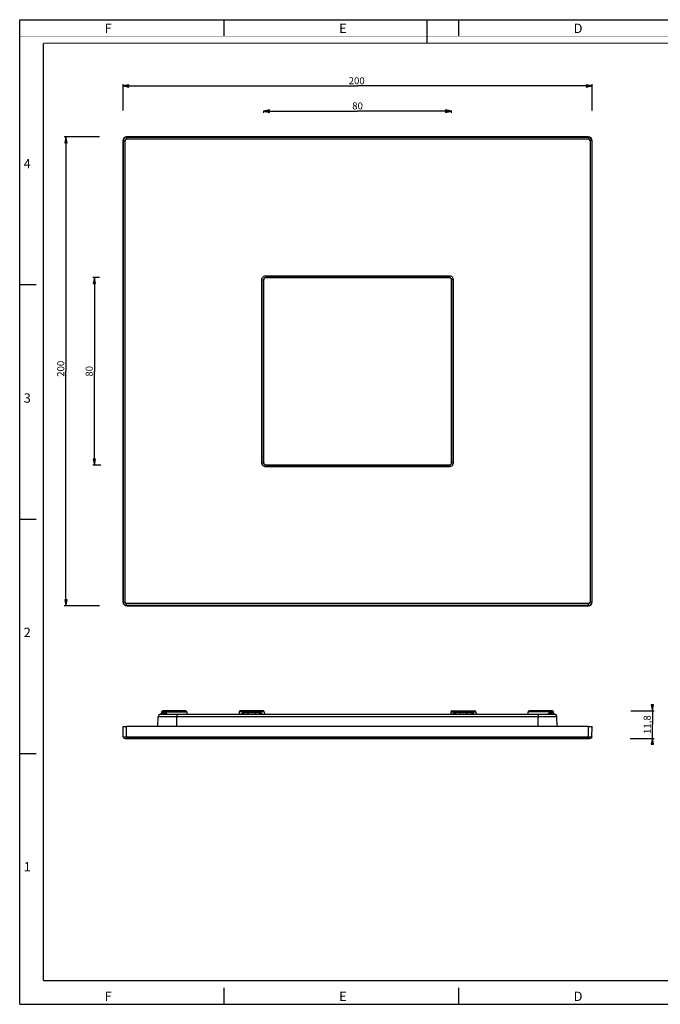
# Model space of a CAD drawing. Units: millimetres. Extents: x 0 to 594, y 0 to 420.
# Drawn here: x 0 to 273, y 0 to 420 of the extents above; entities that cross this region are included whole.
import ezdxf

# ---------------------------------------------------------------- set-up
doc = ezdxf.new("R2010")
doc.units = ezdxf.units.MM
doc.header["$LTSCALE"] = 32.67
doc.layers.get('0').update_dxf_attribs({"linetype": 'CONTINUOUS'})
doc.layers.add('6_ALL_SURFS', color=7, linetype='CONTINUOUS')
doc.layers.add('7_ALL_FEATURES', color=7, linetype='CONTINUOUS')
doc.styles.get("Standard").update_dxf_attribs({"font": 'arial.ttf'})
doc.styles.add('TEXTSTYLE_2', font='txt', dxfattribs={"width": 0.9})
doc.styles.add('TEXTSTYLE_3', font='txt', dxfattribs={"width": 0.9})
doc.dimstyles.new('DIMSTYLE_1', dxfattribs={"dimtxt": 3, "dimasz": 2.5, "dimexe": 0.75, "dimexo": 0.75, "dimgap": 0.75, "dimtad": 1, "dimtxsty": 'STANDARD', "dimblk": 'CLOSED', "dimblk1": 'CLOSED', "dimblk2": 'CLOSED', "dimcen": 0.09, "dimazin": 2, "dimtp": 0.5, "dimtm": 0.5, "dimtfac": 1, "dimtofl": 0, "dimtmove": 0, "dimatfit": 3, "dimldrblk": 'CLOSED', "dimfxl": 1, "dimtolj": 1, "dimarcsym": 0})
doc.dimstyles.new('DIMSTYLE_2', dxfattribs={"dimtxt": 3, "dimasz": 2.5, "dimexe": 0.75, "dimexo": 0.75, "dimgap": 0.75, "dimtad": 1, "dimtxsty": 'STANDARD', "dimblk": 'CLOSED', "dimblk1": 'CLOSED', "dimblk2": 'CLOSED', "dimcen": 0.09, "dimazin": 2, "dimtp": 0.3, "dimtm": 0.3, "dimtfac": 1, "dimtofl": 0, "dimtmove": 0, "dimatfit": 3, "dimldrblk": 'CLOSED', "dimfxl": 1, "dimtolj": 1, "dimarcsym": 0})
doc.dimstyles.new('DIMSTYLE_3', dxfattribs={"dimtxt": 3, "dimasz": 2.5, "dimexe": 0.75, "dimexo": 0.75, "dimgap": 0.75, "dimtad": 1, "dimtxsty": 'STANDARD', "dimblk": 'CLOSED', "dimblk1": 'CLOSED', "dimblk2": 'CLOSED', "dimcen": 0.09, "dimazin": 2, "dimtp": 0.2, "dimtm": 0.2, "dimtfac": 1, "dimtofl": 0, "dimtmove": 0, "dimatfit": 3, "dimldrblk": 'CLOSED', "dimfxl": 1, "dimtolj": 1, "dimarcsym": 0})

# ---------------------------------------------------------------- blocks, each defined once
blk = doc.blocks.new('_CLOSED')
at = {"color": 0, "linetype": 'ByBlock'}
for p, q in [((0, 0), (-1, 0.2)), ((-1, 0.2), (-1, -0.2)), ((-1, -0.2), (0, 0)), ((-1, 0), (0, 0))]:
    blk.add_line(p, q, dxfattribs=at)
blk = doc.blocks.new('*D1')
at = {"color": 2, "linetype": 'Continuous'}
for p, q in [((44.002046, 381.343562), (44.002046, 392.519059)), ((44.002046, 391.769059), (144.002046, 391.769059)), ((244.002046, 391.769059), (144.002046, 391.769059)), ((244.002046, 381.343562), (244.002046, 392.519059))]:
    blk.add_line(p, q, dxfattribs=at)
at = {"color": 2, "linetype": 'Continuous', "xscale": 2.5, "yscale": 2.5, "zscale": 2.5, "rotation": 180}
blk.add_blockref('_CLOSED', (44.002046, 391.769059), dxfattribs=at)
at = {"color": 2, "linetype": 'Continuous', "xscale": 2.5, "yscale": 2.5, "zscale": 2.5}
blk.add_blockref('_CLOSED', (244.002046, 391.769059), dxfattribs=at)
at = {"color": 2, "linetype": 'Continuous', "insert": (143.639196, 395.519059), "char_height": 3, "width": 6.992565, "attachment_point": 2, "line_spacing_factor": 0.9}
blk.add_mtext('200', dxfattribs=at)
blk = doc.blocks.new('*D2')
at = {"color": 2, "linetype": 'Continuous'}
for p, q in [((33.961069, 370.034086), (18.923431, 370.034086)), ((19.673431, 370.034086), (19.673431, 270.034086)), ((19.673431, 170.034086), (19.673431, 270.034086)), ((33.961069, 170.034086), (18.923431, 170.034086))]:
    blk.add_line(p, q, dxfattribs=at)
at = {"color": 2, "linetype": 'Continuous', "xscale": 2.5, "yscale": 2.5, "zscale": 2.5}
for p, rotation in [((19.673431, 370.034086), 90), ((19.673431, 170.034086), 270)]:
    blk.add_blockref('_CLOSED', p, dxfattribs=dict(at, rotation=rotation))
at = {"color": 2, "linetype": 'Continuous', "insert": (15.923431, 271.122638), "char_height": 3, "width": 6.992565, "attachment_point": 2, "rotation": 90, "line_spacing_factor": 0.9}
blk.add_mtext('200', dxfattribs=at)
blk = doc.blocks.new('*D3')
at = {"color": 2, "linetype": 'Continuous'}
for p, q in [((104.002046, 380.270347), (104.002046, 381.124288)), ((104.002046, 381.020347), (144.002046, 381.020347)), ((184.002046, 381.020347), (144.002046, 381.020347)), ((184.002046, 380.270347), (184.002046, 381.343562))]:
    blk.add_line(p, q, dxfattribs=at)
at = {"color": 2, "linetype": 'Continuous', "xscale": 2.5, "yscale": 2.5, "zscale": 2.5, "rotation": 180}
blk.add_blockref('_CLOSED', (104.002046, 381.020347), dxfattribs=at)
at = {"color": 2, "linetype": 'Continuous', "xscale": 2.5, "yscale": 2.5, "zscale": 2.5}
blk.add_blockref('_CLOSED', (184.002046, 381.020347), dxfattribs=at)
at = {"color": 2, "linetype": 'Continuous', "insert": (144.002046, 384.770347), "char_height": 3, "width": 4.66171, "attachment_point": 2, "line_spacing_factor": 0.9}
blk.add_mtext('80', dxfattribs=at)
blk = doc.blocks.new('*D4')
at = {"color": 2, "linetype": 'Continuous'}
for p, q in [((33.961069, 310.034086), (31.084634, 310.034086)), ((31.834634, 310.034086), (31.834634, 270.034086)), ((31.834634, 230.034086), (31.834634, 270.034086)), ((34.537317, 230.034086), (31.084634, 230.034086))]:
    blk.add_line(p, q, dxfattribs=at)
at = {"color": 2, "linetype": 'Continuous', "xscale": 2.5, "yscale": 2.5, "zscale": 2.5}
for p, rotation in [((31.834634, 310.034086), 90), ((31.834634, 230.034086), 270)]:
    blk.add_blockref('_CLOSED', p, dxfattribs=dict(at, rotation=rotation))
at = {"color": 2, "linetype": 'Continuous', "insert": (28.084634, 270.034086), "char_height": 3, "width": 4.66171, "attachment_point": 2, "rotation": 90, "line_spacing_factor": 0.9}
blk.add_mtext('80', dxfattribs=at)
blk = doc.blocks.new('*D5')
at = {"color": 2, "linetype": 'Continuous'}
for p, q in [((269.721903, 125.18733), (269.721903, 126.18733)), ((269.721903, 126.18733), (269.721903, 119.28733)), ((260.472814, 125.18733), (270.471903, 125.18733)), ((269.721903, 112.38733), (269.721903, 119.28733)), ((260.25459, 113.38733), (270.471903, 113.38733)), ((269.721903, 113.38733), (269.721903, 112.38733))]:
    blk.add_line(p, q, dxfattribs=at)
at = {"color": 2, "linetype": 'Continuous', "xscale": 2.5, "yscale": 2.5, "zscale": 2.5}
for p, rotation in [((269.721903, 125.18733), 270), ((269.721903, 113.38733), 90)]:
    blk.add_blockref('_CLOSED', p, dxfattribs=dict(at, rotation=rotation))
at = {"color": 2, "linetype": 'Continuous', "insert": (265.971903, 119.28733), "char_height": 3, "width": 8.152416, "attachment_point": 2, "rotation": 90, "line_spacing_factor": 0.9}
blk.add_mtext('11,8', dxfattribs=at)

msp = doc.modelspace()

# ---------------------------------------------------------------- linework, layer by layer
at = {"color": 7, "linetype": 'Continuous'}
for p, q in [((0, 420), (594, 420)), ((0, 0), (0, 420)), ((87, 420), (87, 413)), ((173.5, 420), (173.5, 410)), ((187, 420), (187, 413)), ((0, 307), (7, 307)), ((0, 207), (7, 207)), ((0, 107), (7, 107)), ((87, 7), (87, 0)), ((187, 7), (187, 0)), ((0, 0), (594, 0))]:
    msp.add_line(p, q, dxfattribs=at)
for points, const_width in [([(7.054, 0), (7.054, 420)], 0.1), ([(0, 413), (594, 413)], 0.1), ([(10.054, 10.032), (10.054, 410)], 0.5), ([(10.054, 410), (584, 410)], 0.5), ([(10, 210), (0, 210)], 0.1), ([(10.054, 10.032), (584, 10.032)], 0.5), ([(0, 7.032), (594, 7.032)], 0.1)]:
    msp.add_lwpolyline(points, dxfattribs=dict(at, const_width=const_width))
at = {"layer": '6_ALL_SURFS', "color": 7, "linetype": 'Continuous'}
for p, q in [((58.866, 118.487), (58.977, 122.714)), ((59.976, 123.687), (61.16, 123.687)), ((60.479, 124.705), (60.468, 124.392)), ((60.978, 125.187), (61.462, 125.187)), ((60.978, 125.187), (61.418, 125.187)), ((61.418, 125.187), (60.978, 125.187)), ((61.16, 123.687), (67.002, 123.687)), ((62.167, 125.187), (61.418, 125.187)), ((61.462, 125.187), (62.043, 125.187)), ((62.043, 125.187), (65.843, 125.187)), ((65.843, 125.187), (62.167, 125.187)), ((65.843, 125.187), (69.644, 125.187)), ((69.52, 125.187), (65.843, 125.187)), ((70.268, 125.187), (69.52, 125.187)), ((69.644, 125.187), (70.225, 125.187)), ((70.225, 125.187), (70.708, 125.187)), ((70.708, 125.187), (70.268, 125.187)), ((70.268, 125.187), (70.708, 125.187)), ((71.208, 124.705), (71.243, 123.687)), ((95.07, 125.187), (94.012, 125.187)), ((102.684, 125.187), (95.07, 125.187)), ((103.742, 125.187), (102.684, 125.187)), ((184.262, 125.187), (185.32, 125.187)), ((185.32, 125.187), (192.934, 125.187)), ((192.934, 125.187), (193.992, 125.187)), ((216.761, 123.687), (216.796, 124.705)), ((217.779, 125.187), (217.296, 125.187)), ((217.296, 125.187), (217.736, 125.187)), ((217.736, 125.187), (217.296, 125.187)), ((217.736, 125.187), (218.484, 125.187)), ((218.36, 125.187), (217.779, 125.187)), ((222.161, 125.187), (218.36, 125.187)), ((218.484, 125.187), (222.161, 125.187)), ((221.002, 123.687), (226.845, 123.687)), ((225.962, 125.187), (222.161, 125.187)), ((222.161, 125.187), (225.837, 125.187)), ((225.837, 125.187), (226.586, 125.187)), ((226.543, 125.187), (225.962, 125.187)), ((227.026, 125.187), (226.543, 125.187)), ((227.026, 125.187), (226.586, 125.187)), ((226.586, 125.187), (227.026, 125.187)), ((226.845, 123.687), (228.028, 123.687)), ((227.536, 124.392), (227.525, 124.705)), ((229.138, 118.487), (229.028, 122.714))]:
    msp.add_line(p, q, dxfattribs=at)
at = {"layer": '6_ALL_SURFS', "color": 9, "linetype": 'Continuous'}
for p, q in [((58.977, 122.714), (62.028, 122.714)), ((60.479, 124.705), (65.843, 124.705)), ((62.028, 122.714), (67.002, 122.714)), ((65.843, 124.705), (71.208, 124.705)), ((67.002, 123.687), (67.002, 122.714)), ((67.002, 118.487), (67.002, 122.714)), ((67.002, 122.714), (221.002, 122.714)), ((94.683, 124.705), (93.513, 124.705)), ((103.071, 124.705), (94.683, 124.705)), ((104.242, 124.705), (103.071, 124.705)), ((183.763, 124.705), (184.933, 124.705)), ((184.933, 124.705), (193.321, 124.705)), ((193.321, 124.705), (194.492, 124.705)), ((222.161, 124.705), (216.796, 124.705)), ((221.002, 123.687), (221.002, 122.714)), ((221.002, 118.487), (221.002, 122.714)), ((221.002, 122.714), (225.977, 122.714)), ((227.525, 124.705), (222.161, 124.705)), ((225.977, 122.714), (229.028, 122.714))]:
    msp.add_line(p, q, dxfattribs=at)
at = {"layer": '6_ALL_SURFS', "color": 7, "linetype": 'Continuous'}
for centre, radius, start, end in [((59.976, 122.687), 1, 90, 178.5), ((60.978, 124.687), 0.5, 90, 178), ((70.708, 124.687), 0.5, 2, 90), ((94.012, 124.687), 0.5, 90, 178), ((103.742, 124.687), 0.5, 2, 90), ((184.262, 124.687), 0.5, 90, 178), ((193.992, 124.687), 0.5, 2, 90), ((217.296, 124.687), 0.5, 90, 178), ((227.026, 124.687), 0.5, 2, 90), ((228.028, 122.687), 1, 1.5, 90)]:
    msp.add_arc(centre, radius, start, end, dxfattribs=at)
at = {"layer": '7_ALL_FEATURES', "color": 7, "linetype": 'Continuous'}
for p, q in [((242.502, 370.034), (45.502, 370.034)), ((44.002, 368.534), (44.002, 171.534)), ((244.002, 171.534), (244.002, 368.534)), ((104.002, 231.034), (104.002, 309.034)), ((183.002, 310.034), (105.002, 310.034)), ((184.002, 231.034), (184.002, 309.034)), ((105.002, 230.034), (183.002, 230.034)), ((45.502, 170.034), (242.502, 170.034)), ((59.963, 123.724), (59.829, 123.677)), ((60.228, 123.887), (60.101, 123.773)), ((60.395, 124.127), (60.317, 123.967)), ((60.468, 124.392), (60.444, 124.228)), ((60.468, 124.392), (60.468, 124.392)), ((67.002, 123.687), (97.121, 123.687)), ((93.513, 124.705), (93.477, 123.687)), ((97.121, 123.687), (97.152, 123.687)), ((100.601, 123.687), (100.633, 123.687)), ((100.633, 123.687), (187.371, 123.687)), ((104.242, 124.705), (104.277, 123.687)), ((183.763, 124.705), (183.727, 123.687)), ((187.371, 123.687), (187.402, 123.687)), ((190.851, 123.687), (190.883, 123.687)), ((190.883, 123.687), (221.002, 123.687)), ((194.492, 124.705), (194.527, 123.687)), ((227.536, 124.392), (227.536, 124.392)), ((227.903, 123.773), (227.687, 123.967)), ((228.175, 123.676), (227.903, 123.773)), ((44.116, 114.118), (44.002, 118.487)), ((44.002, 118.487), (45.271, 118.487)), ((45.271, 118.487), (45.502, 118.487)), ((242.502, 118.487), (45.502, 118.487)), ((242.502, 118.487), (242.795, 118.487)), ((242.795, 118.487), (244.002, 118.487)), ((243.888, 114.118), (244.002, 118.487)), ((44.866, 113.387), (45.502, 113.387)), ((103.219, 113.387), (45.502, 113.387)), ((45.502, 113.387), (242.502, 113.387)), ((103.219, 113.387), (105.002, 113.387)), ((105.002, 113.387), (103.219, 113.387)), ((105.002, 113.387), (103.219, 113.387)), ((105.002, 113.387), (183.002, 113.387)), ((183.002, 113.387), (105.002, 113.387)), ((183.002, 113.387), (105.002, 113.387)), ((184.785, 113.387), (183.002, 113.387)), ((183.002, 113.387), (184.785, 113.387)), ((184.785, 113.387), (183.002, 113.387)), ((242.502, 113.387), (184.785, 113.387)), ((242.502, 113.387), (243.138, 113.387))]:
    msp.add_line(p, q, dxfattribs=at)
at = {"layer": '7_ALL_FEATURES', "color": 9, "linetype": 'Continuous'}
for p, q in [((45.502, 369.92), (45.502, 370.034)), ((45.502, 369.92), (45.502, 369.17)), ((45.502, 369.92), (242.502, 369.92)), ((242.502, 369.92), (242.502, 370.034)), ((242.502, 369.92), (242.502, 369.17)), ((44.116, 368.534), (44.002, 368.534)), ((44.116, 171.534), (44.116, 368.534)), ((44.116, 368.534), (44.866, 368.534)), ((44.866, 171.534), (44.866, 368.534)), ((45.502, 369.17), (242.502, 369.17)), ((243.888, 368.534), (243.138, 368.534)), ((243.138, 368.534), (243.138, 171.534)), ((243.888, 368.534), (244.002, 368.534)), ((243.888, 368.534), (243.888, 171.534)), ((103.219, 231.034), (103.219, 309.034)), ((103.219, 309.034), (103.969, 309.034)), ((103.969, 309.034), (104.002, 309.034)), ((103.969, 231.034), (103.969, 309.034)), ((105.002, 310.817), (183.002, 310.817)), ((105.002, 310.817), (105.002, 310.067)), ((105.002, 310.067), (105.002, 310.034)), ((105.002, 310.067), (183.002, 310.067)), ((183.002, 310.817), (183.002, 310.067)), ((183.002, 310.067), (183.002, 310.034)), ((184.035, 309.034), (184.002, 309.034)), ((184.785, 309.034), (184.035, 309.034)), ((184.035, 309.034), (184.035, 231.034)), ((184.785, 309.034), (184.785, 231.034)), ((103.219, 231.034), (103.969, 231.034)), ((103.969, 231.034), (104.002, 231.034)), ((105.002, 230.001), (105.002, 230.034)), ((105.002, 229.251), (105.002, 230.001)), ((183.002, 230.001), (105.002, 230.001)), ((183.002, 229.251), (105.002, 229.251)), ((183.002, 230.001), (183.002, 230.034)), ((183.002, 229.251), (183.002, 230.001)), ((184.035, 231.034), (184.002, 231.034)), ((184.785, 231.034), (184.035, 231.034)), ((44.116, 171.534), (44.002, 171.534)), ((44.116, 171.534), (44.866, 171.534)), ((45.502, 170.149), (45.502, 170.898)), ((242.502, 170.898), (45.502, 170.898)), ((45.502, 170.149), (45.502, 170.034)), ((242.502, 170.149), (45.502, 170.149)), ((242.502, 170.149), (242.502, 170.898)), ((242.502, 170.149), (242.502, 170.034)), ((243.888, 171.534), (243.138, 171.534)), ((243.888, 171.534), (244.002, 171.534)), ((60.694, 124.411), (61.617, 124.411)), ((95.556, 124.411), (97.336, 124.411)), ((100.418, 124.411), (102.198, 124.411)), ((185.806, 124.411), (187.586, 124.411)), ((190.668, 124.411), (192.448, 124.411)), ((226.387, 124.411), (227.31, 124.411)), ((45.502, 114.118), (45.502, 118.487)), ((242.502, 114.118), (242.502, 118.487)), ((44.116, 114.118), (45.502, 114.118)), ((45.502, 114.118), (242.502, 114.118)), ((45.502, 114.118), (45.502, 113.387)), ((242.502, 114.118), (243.888, 114.118)), ((242.502, 114.118), (242.502, 113.387))]:
    msp.add_line(p, q, dxfattribs=at)
at = {"layer": '7_ALL_FEATURES', "color": 7, "linetype": 'Continuous'}
for points in [[(60.444, 124.228), (60.317, 123.967), (60.101, 123.773), (59.963, 123.724)], [(60.101, 123.773), (60.101, 123.773), (59.963, 123.724)], [(60.317, 123.967), (60.317, 123.967), (60.228, 123.887)], [(60.444, 124.228), (60.444, 124.228), (60.395, 124.127)], [(227.687, 123.967), (227.56, 124.228), (227.536, 124.392)]]:
    msp.add_lwpolyline(points, dxfattribs=at)
for centre, start, end in [((45.502, 368.534), 90, 180), ((242.502, 368.534), 0, 90), ((45.502, 171.534), 180, 270), ((242.502, 171.534), 270, 360)]:
    msp.add_arc(centre, 1.5, start, end, dxfattribs=at)
at = {"layer": '7_ALL_FEATURES', "color": 9, "linetype": 'Continuous'}
for centre, radius, start, end in [((45.502, 368.534), 1.386, 90, 180), ((242.502, 368.534), 1.386, 0, 90), ((45.502, 368.534), 0.636, 90, 180), ((242.502, 368.534), 0.636, 0, 90), ((45.502, 171.534), 1.386, 180, 270), ((45.502, 171.534), 0.636, 180, 270), ((242.502, 171.534), 1.386, 270, 360), ((242.502, 171.534), 0.636, 270, 360)]:
    msp.add_arc(centre, radius, start, end, dxfattribs=at)
for points, knots in [([(103.219, 309.034), (103.219, 309.261), (103.278, 309.738), (103.656, 310.38), (104.298, 310.758), (104.775, 310.817), (105.002, 310.817)], [0, 0, 0, 0, 0.2409518, 0.4999647, 0.7589693, 1, 1, 1, 1]), ([(103.969, 309.034), (103.969, 309.181), (104, 309.46), (104.205, 309.831), (104.576, 310.036), (104.855, 310.067), (105.002, 310.067)], [0, 0, 0, 0, 0.2656724, 0.499976, 0.7343404, 1, 1, 1, 1]), ([(183.002, 310.817), (183.229, 310.817), (183.706, 310.758), (184.348, 310.38), (184.726, 309.738), (184.785, 309.261), (184.785, 309.034)], [0, 0, 0, 0, 0.2409518, 0.4999647, 0.7589693, 1, 1, 1, 1]), ([(183.002, 310.067), (183.149, 310.067), (183.428, 310.036), (183.799, 309.831), (184.004, 309.46), (184.035, 309.181), (184.035, 309.034)], [0, 0, 0, 0, 0.2656724, 0.499976, 0.7343404, 1, 1, 1, 1]), ([(105.002, 229.251), (104.775, 229.251), (104.298, 229.311), (103.656, 229.688), (103.279, 230.33), (103.219, 230.807), (103.219, 231.034)], [0, 0, 0, 0, 0.2409518, 0.4999647, 0.7589693, 1, 1, 1, 1]), ([(105.002, 230.001), (104.855, 230.001), (104.576, 230.032), (104.205, 230.237), (104, 230.608), (103.969, 230.887), (103.969, 231.034)], [0, 0, 0, 0, 0.2656724, 0.499976, 0.7343404, 1, 1, 1, 1]), ([(184.035, 231.034), (184.035, 230.887), (184.004, 230.608), (183.799, 230.237), (183.428, 230.033), (183.149, 230.001), (183.002, 230.001)], [0, 0, 0, 0, 0.2656724, 0.499976, 0.7343404, 1, 1, 1, 1]), ([(184.785, 231.034), (184.785, 230.807), (184.726, 230.33), (184.348, 229.688), (183.706, 229.311), (183.229, 229.251), (183.002, 229.251)], [0, 0, 0, 0, 0.2409518, 0.4999647, 0.7589693, 1, 1, 1, 1]), ([(59.976, 123.687), (60.157, 123.687), (60.536, 123.847), (60.688, 124.225), (60.694, 124.411)], [0, 0, 0, 0, 0.4925459, 1, 1, 1, 1]), ([(60.468, 124.392), (60.468, 124.391), (60.476, 124.395), (60.483, 124.394), (60.503, 124.398), (60.54, 124.402), (60.605, 124.409), (60.661, 124.411), (60.694, 124.411)], [0, 0, 0, 0, 0.0158946, 0.063662, 0.1429731, 0.2534897, 0.5667741, 1, 1, 1, 1]), ([(61.028, 123.687), (61.104, 123.687), (61.263, 123.729), (61.455, 123.894), (61.582, 124.133), (61.615, 124.317), (61.617, 124.411)], [0, 0, 0, 0, 0.2221489, 0.4614956, 0.7233368, 1, 1, 1, 1]), ([(61.617, 124.411), (61.837, 124.411), (62.336, 124.285), (62.709, 123.923), (62.855, 123.694)], [0, 0, 0, 0, 0.4469848, 1, 1, 1, 1]), ([(94.378, 123.692), (94.387, 123.711), (94.424, 123.786), (94.466, 123.858), (94.501, 123.91)], [0, 0, 0, 0, 0.2569213, 1, 1, 1, 1]), ([(94.501, 123.91), (94.56, 123.996), (94.696, 124.151), (95.044, 124.368), (95.354, 124.411), (95.556, 124.411)], [0, 0, 0, 0, 0.2579581, 0.5019338, 1, 1, 1, 1]), ([(95.093, 123.687), (95.154, 123.687), (95.287, 123.734), (95.434, 123.903), (95.529, 124.138), (95.554, 124.317), (95.556, 124.411)], [0, 0, 0, 0, 0.1946245, 0.4249955, 0.6988134, 1, 1, 1, 1]), ([(97.121, 123.687), (97.153, 123.687), (97.228, 123.761), (97.309, 124.004), (97.334, 124.239), (97.336, 124.411)], [0, 0, 0, 0, 0.1239243, 0.3408024, 1, 1, 1, 1]), ([(97.152, 123.687), (97.727, 123.687), (98.876, 123.666), (100.026, 123.687), (100.601, 123.687)], [0, 0, 0, 0, 0.5000318, 1, 1, 1, 1]), ([(97.336, 124.411), (97.85, 124.411), (98.877, 124.373), (99.905, 124.411), (100.418, 124.411)], [0, 0, 0, 0, 0.5001013, 1, 1, 1, 1]), ([(100.633, 123.687), (100.601, 123.687), (100.526, 123.761), (100.445, 124.004), (100.42, 124.239), (100.418, 124.411)], [0, 0, 0, 0, 0.1239471, 0.340824, 1, 1, 1, 1]), ([(102.661, 123.687), (102.6, 123.687), (102.467, 123.734), (102.32, 123.903), (102.225, 124.138), (102.2, 124.317), (102.198, 124.411)], [0, 0, 0, 0, 0.1946242, 0.4249951, 0.6988132, 1, 1, 1, 1]), ([(102.198, 124.411), (102.401, 124.411), (102.713, 124.367), (103.062, 124.147), (103.198, 123.991), (103.257, 123.904)], [0, 0, 0, 0, 0.4979051, 0.7418695, 1, 1, 1, 1]), ([(184.627, 123.689), (184.641, 123.72), (184.699, 123.835), (184.77, 123.943), (184.832, 124.015)], [0, 0, 0, 0, 0.2609856, 1, 1, 1, 1]), ([(184.832, 124.015), (184.947, 124.15), (185.257, 124.368), (185.624, 124.411), (185.806, 124.411)], [0, 0, 0, 0, 0.4946799, 1, 1, 1, 1]), ([(185.343, 123.687), (185.404, 123.687), (185.537, 123.734), (185.684, 123.903), (185.779, 124.138), (185.804, 124.317), (185.806, 124.411)], [0, 0, 0, 0, 0.1946245, 0.4249954, 0.6988134, 1, 1, 1, 1]), ([(187.371, 123.687), (187.403, 123.687), (187.478, 123.761), (187.559, 124.004), (187.584, 124.239), (187.586, 124.411)], [0, 0, 0, 0, 0.123924, 0.3408021, 1, 1, 1, 1]), ([(187.402, 123.687), (187.977, 123.687), (189.126, 123.666), (190.276, 123.687), (190.851, 123.687)], [0, 0, 0, 0, 0.5000311, 1, 1, 1, 1]), ([(187.586, 124.411), (188.1, 124.411), (189.127, 124.373), (190.155, 124.411), (190.668, 124.411)], [0, 0, 0, 0, 0.500099, 1, 1, 1, 1]), ([(190.883, 123.687), (190.851, 123.687), (190.776, 123.761), (190.695, 124.004), (190.67, 124.239), (190.668, 124.411)], [0, 0, 0, 0, 0.1239471, 0.340824, 1, 1, 1, 1]), ([(192.448, 124.411), (192.646, 124.411), (192.949, 124.37), (193.292, 124.163), (193.428, 124.015), (193.487, 123.932)], [0, 0, 0, 0, 0.4993017, 0.7432827, 1, 1, 1, 1]), ([(192.911, 123.687), (192.85, 123.687), (192.717, 123.734), (192.57, 123.903), (192.475, 124.138), (192.45, 124.317), (192.448, 124.411)], [0, 0, 0, 0, 0.1946259, 0.4249969, 0.6988142, 1, 1, 1, 1]), ([(193.487, 123.932), (193.5, 123.914), (193.552, 123.838), (193.595, 123.757), (193.625, 123.694)], [0, 0, 0, 0, 0.242729, 1, 1, 1, 1]), ([(225.147, 123.692), (225.294, 123.922), (225.667, 124.285), (226.166, 124.411), (226.387, 124.411)], [0, 0, 0, 0, 0.5532439, 1, 1, 1, 1]), ([(226.976, 123.687), (226.9, 123.687), (226.741, 123.729), (226.549, 123.894), (226.422, 124.133), (226.389, 124.317), (226.387, 124.411)], [0, 0, 0, 0, 0.2221497, 0.4614963, 0.7233372, 1, 1, 1, 1]), ([(228.028, 123.687), (227.847, 123.687), (227.468, 123.847), (227.316, 124.225), (227.31, 124.411)], [0, 0, 0, 0, 0.4925514, 1, 1, 1, 1]), ([(227.31, 124.411), (227.343, 124.411), (227.399, 124.409), (227.464, 124.403), (227.501, 124.397), (227.521, 124.396), (227.529, 124.392), (227.536, 124.393), (227.536, 124.392)], [0, 0, 0, 0, 0.4330442, 0.7464703, 0.857106, 0.9363408, 0.9840181, 1, 1, 1, 1])]:
    msp.add_open_spline(points, degree=3, knots=knots, dxfattribs=at)
at = {"layer": '7_ALL_FEATURES', "color": 7, "linetype": 'Continuous'}
for points in [[(105.002, 310.034), (104.855, 310.034), (104.582, 310.007), (104.228, 309.808), (104.029, 309.454), (104.002, 309.181), (104.002, 309.034)], [(184.002, 309.034), (184.002, 309.181), (183.975, 309.454), (183.776, 309.808), (183.422, 310.007), (183.149, 310.034), (183.002, 310.034)], [(104.002, 231.034), (104.002, 230.887), (104.029, 230.614), (104.228, 230.26), (104.582, 230.061), (104.855, 230.034), (105.002, 230.034)], [(183.002, 230.034), (183.149, 230.034), (183.422, 230.061), (183.776, 230.26), (183.975, 230.614), (184.002, 230.887), (184.002, 231.034)]]:
    msp.add_open_spline(points, degree=3, knots=[0, 0, 0, 0, 0.2740295, 0.5, 0.7259705, 1, 1, 1, 1], dxfattribs=at)
at = {"layer": '7_ALL_FEATURES', "color": 9, "linetype": 'Continuous'}
msp.add_open_spline([(103.257, 123.904), (103.303, 123.835), (103.343, 123.763), (103.378, 123.688)], degree=3, dxfattribs=at)
at = {"layer": '7_ALL_FEATURES', "color": 7, "linetype": 'Continuous'}
for points in [[(44.116, 114.118), (44.129, 113.631), (44.379, 113.387), (44.866, 113.387)], [(44.116, 114.118), (44.129, 113.631), (44.379, 113.387), (44.866, 113.387)], [(243.888, 114.118), (243.875, 113.631), (243.625, 113.387), (243.138, 113.387)], [(243.888, 114.118), (243.875, 113.631), (243.625, 113.387), (243.138, 113.387)]]:
    msp.add_open_spline(points, degree=3, dxfattribs=at)

# ---------------------------------------------------------------- texts
at = {"color": 2, "linetype": 'Continuous', "char_height": 4, "attachment_point": 1, "line_spacing_factor": 0.9}
for s, insert, width, style in [('F', (36.155, 418.359), 3.6, 'TEXTSTYLE_2'), ('E', (136.155, 418.359), 3.6, 'TEXTSTYLE_2'), ('D', (236.155, 418.359), 3.6, 'TEXTSTYLE_2'), ('4', (1.647, 360.627), 4.71429, 'TEXTSTYLE_3'), ('3', (1.647, 260.627), 4.28571, 'TEXTSTYLE_3'), ('2', (1.647, 160.627), 4.71429, 'TEXTSTYLE_3'), ('1', (1.647, 60.627), 3.42857, 'TEXTSTYLE_3'), ('F', (36.155, 5.359), 3.6, 'TEXTSTYLE_2'), ('E', (136.155, 5.359), 3.6, 'TEXTSTYLE_2'), ('D', (236.155, 5.359), 3.6, 'TEXTSTYLE_2')]:
    msp.add_mtext(s, dxfattribs=dict(at, insert=insert, width=width, style=style))

# ---------------------------------------------------------------- dimensions: what is measured, and where the dimension line sits
at = {"color": 2, "linetype": 'Continuous'}
for base, p1, p2, dimstyle, picture, middle in [((244.002, 391.769), (44.002, 380.594), (244.002, 380.594), 'DIMSTYLE_1', '*D1', (143.601, 391.769)), ((184.002, 381.02), (104.002, 379.52), (184.002, 379.52), 'DIMSTYLE_2', '*D3', (143.988, 381.02))]:
    dim = msp.add_linear_dim(base=base, p1=p1, p2=p2, dimstyle=dimstyle, dxfattribs=at)
    dim.commit()
    dim.dimension.update_dxf_attribs({"geometry": picture, "text_midpoint": middle, "dimtype": 160})
for base, p1, p2, angle, dimstyle, picture, middle in [((19.673, 170.034), (34.711, 370.034), (34.711, 170.034), 270, 'DIMSTYLE_1', '*D2', (19.673, 271.084)), ((31.835, 230.034), (34.711, 310.034), (35.287, 230.034), 270, 'DIMSTYLE_2', '*D4', (31.835, 270.02)), ((269.722, 125.187), (259.505, 113.387), (259.723, 125.187), 90, 'DIMSTYLE_3', '*D5', (269.722, 119.412))]:
    dim = msp.add_linear_dim(base=base, p1=p1, p2=p2, angle=angle, dimstyle=dimstyle, dxfattribs=at)
    dim.commit()
    dim.dimension.update_dxf_attribs({"geometry": picture, "text_midpoint": middle, "dimtype": 160})

doc.saveas('drawing.dxf')
